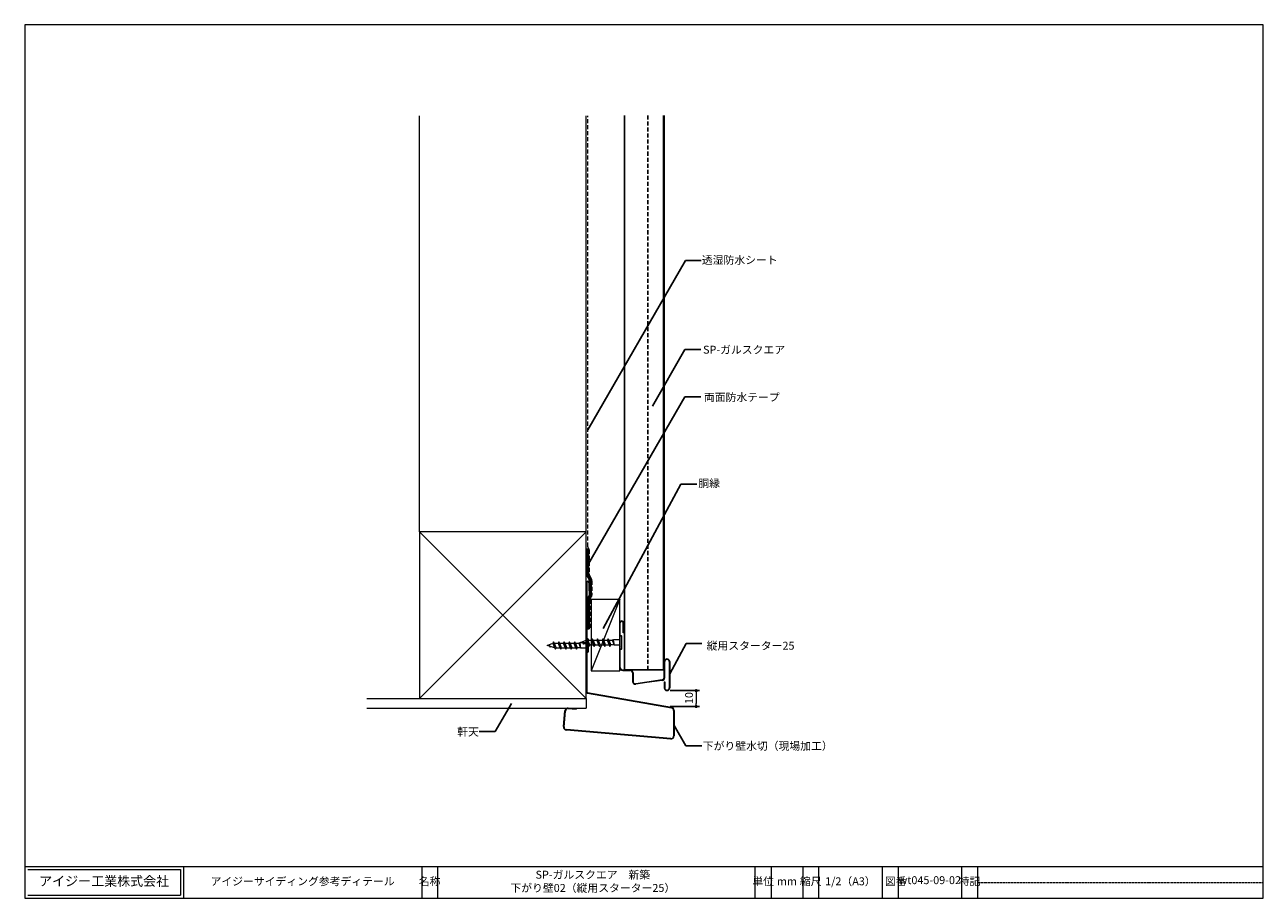
# Model space of a CAD drawing. Units: millimetres. Extents: x 30 to 810, y 22 to 572.
import ezdxf

# ---------------------------------------------------------------- set-up
doc = ezdxf.new("R2010")
doc.units = ezdxf.units.MM
doc.header["$LTSCALE"] = 0.2
doc.linetypes.add('DASHED', pattern=[19.05, 12.7, -6.35])
doc.linetypes.add('DASHED2', pattern=[9.525, 6.35, -3.175])
for name, color, linetype, lineweight in [('1-IG部材', 3, 'Continuous', 15), ('1-ビス・くぎ', 6, 'Continuous', 15), ('2-防水紙', 1, 'Continuous', 15), ('3-寸法', 7, 'Continuous', 9), ('4-下地・躯体', 7, 'Continuous', 15), ('6-図枠', 7, 'Continuous', 15)]:
    doc.layers.add(name, color=color, linetype=linetype, lineweight=lineweight)
for name, color, linetype in [('1-本体', 4, 'Continuous'), ('2-防水テープ', 8, 'Continuous'), ('3-文字', 254, 'Continuous')]:
    doc.layers.add(name, color=color, linetype=linetype)
doc.layers.get('0').off()
doc.styles.add('CAD-DL', font='MS Gothic.ttf', dxfattribs={"height": 5})
doc.styles.add('WAKU', font='MS Gothic.ttf', dxfattribs={"height": 5})
doc.dimstyles.new('CAD-DL', dxfattribs={"dimtxt": 5, "dimasz": 2, "dimexe": 2, "dimexo": 2, "dimgap": 2, "dimtad": 3, "dimdec": 0, "dimdsep": 46, "dimtxsty": 'CAD-DL', "dimblk": 'DOT', "dimcen": 0, "dimclrd": 256, "dimclrt": 256, "dimadec": 0, "dimazin": 0, "dimtfac": 1, "dimtdec": 0, "dimtofl": 0, "dimtmove": 1, "dimatfit": 3, "dimfxl": 1, "dimtvp": 1, "dimtolj": 1, "dimlwd": -1, "dimarcsym": 0})

# ---------------------------------------------------------------- blocks, each defined once
blk = doc.blocks.new('平頭L25')
at = {"layer": '1-ビス・くぎ'}
for p, q in [((3.75, 0), (-3.75, 0)), ((3.75, 1), (-3.72, 1)), ((-1.71, -0.58), (-2.58, 0)), ((1.71, -0.58), (2.58, 0)), ((2.4, -6.53), (-2.4, -7.65)), ((-1.44, -7.1), (-2.4, -7.65)), ((-2.4, -7.65), (-1.44, -8.2)), ((1.71, -3.75), (-1.97, -4.52)), ((-1.97, -4.52), (-1.44, -4.21)), ((-1.44, -4.83), (-1.97, -4.52)), ((-1.71, -0.58), (-1.71, -4.37)), ((-1.71, -0.58), (1.71, -0.58)), ((1.71, -3.75), (-1.44, -4.21)), ((1.44, -3.91), (-1.44, -4.83)), ((-1.44, -7.1), (-1.44, -4.83)), ((1.44, -5.97), (-1.44, -7.1)), ((-1.44, -8.2), (1.44, -7.08)), ((1.71, -3.75), (1.44, -4.83)), ((1.71, -3.75), (1.44, -3.91)), ((1.44, -4.83), (1.44, -5.97)), ((2.4, -6.53), (1.44, -5.97)), ((1.44, -7.08), (2.4, -6.53)), ((1.44, -9.29), (1.44, -7.08)), ((1.71, -0.58), (1.71, -3.75)), ((2.4, -9.84), (-2.4, -10.97)), ((-1.44, -10.41), (-2.4, -10.97)), ((-2.4, -10.97), (-1.44, -11.52)), ((2.4, -13.16), (-2.4, -14.28)), ((-1.44, -13.73), (-2.4, -14.28)), ((-2.4, -14.28), (-1.44, -14.84)), ((-1.44, -10.41), (-1.44, -8.2)), ((1.44, -9.29), (-1.44, -10.41)), ((-1.44, -11.52), (1.44, -10.39)), ((-1.44, -13.73), (-1.44, -11.52)), ((1.44, -12.6), (-1.44, -13.73)), ((-1.44, -14.84), (1.44, -13.71)), ((-1.44, -17.05), (-1.44, -14.84)), ((2.4, -9.84), (1.44, -9.29)), ((1.44, -10.39), (2.4, -9.84)), ((1.44, -12.6), (1.44, -10.39)), ((2.4, -13.16), (1.44, -12.6)), ((1.44, -13.71), (2.4, -13.16)), ((1.44, -15.92), (1.44, -13.71)), ((2.4, -16.47), (-2.4, -17.6)), ((-1.44, -17.05), (-2.4, -17.6)), ((-2.4, -17.6), (-1.44, -18.15)), ((2.4, -19.79), (-2.4, -20.91)), ((-1.44, -20.36), (-2.4, -20.91)), ((-2.4, -20.91), (-1.44, -21.47)), ((1.44, -15.92), (-1.44, -17.05)), ((-1.44, -18.15), (1.44, -17.03)), ((-1.44, -20.36), (-1.44, -18.15)), ((1.44, -19.24), (-1.44, -20.36)), ((-1.44, -21.47), (1.44, -20.34)), ((0, -25), (-1.44, -21.44)), ((0.62, -22.98), (-0.37, -23.94)), ((-0.37, -23.94), (0.96, -23.17)), ((1.44, -20.34), (0.62, -22.98)), ((0.96, -23.17), (0.62, -22.98)), ((2.4, -16.47), (1.44, -15.92)), ((1.44, -17.03), (2.4, -16.47)), ((1.44, -19.24), (1.44, -17.03)), ((2.4, -19.79), (1.44, -19.24)), ((1.44, -20.34), (2.4, -19.79)), ((0.48, -23.45), (0, -25))]:
    blk.add_line(p, q, dxfattribs=at)
for centre, start, end in [((-3.75, 0.5), 86.31939, 270), ((3.75, 0.5), 270, 90)]:
    blk.add_arc(centre, 0.5, start, end, dxfattribs=at)
blk = doc.blocks.new('_DOT')
at = {"color": 0, "linetype": 'ByBlock'}
blk.add_line((-0.5, 0), (-1, 0), dxfattribs=at)
at = {"color": 0, "linetype": 'ByBlock', "const_width": 0.5}
blk.add_lwpolyline([(-0.25, 0, 1), (0.25, 0, 1)], format="xyb", close=True, dxfattribs=at)
blk = doc.blocks.new('*D4')
at = {"layer": '3-寸法', "color": 0, "lineweight": -2, "ltscale": 0.1, "transparency": 16777216}
for p, q in [((436.48, 152.72), (454.86, 152.72)), ((436.48, 142.72), (454.86, 142.72))]:
    blk.add_line(p, q, dxfattribs=at)
at = {"layer": '3-寸法', "ltscale": 0.1, "transparency": 16777216}
blk.add_line((452.86, 150.72), (452.86, 144.72), dxfattribs=at)
at = {"layer": '3-寸法', "ltscale": 0.1, "transparency": 16777216, "xscale": 2, "yscale": 2, "zscale": 2}
for p, rotation in [((452.86, 152.72), 90), ((452.86, 142.72), 270)]:
    blk.add_blockref('_DOT', p, dxfattribs=dict(at, rotation=rotation))
at = {"layer": '3-寸法', "ltscale": 0.1, "transparency": 16777216, "insert": (448.36, 148.04), "char_height": 5, "attachment_point": 5, "rotation": 90, "style": 'CAD-DL'}
blk.add_mtext('\\A1;10', dxfattribs=at)

msp = doc.modelspace()

# ---------------------------------------------------------------- linework, layer by layer
at = {"layer": '1-IG部材', "ltscale": 0.2}
for p, q in [((383.641389, 152.037766), (383.641389, 220.610508)), ((383.991389, 220.610508), (383.991389, 152.037555)), ((385.291389, 220.610508), (385.291389, 215.561274)), ((385.641359, 220.610508), (385.641359, 215.561274)), ((385.291389, 215.561274), (385.641359, 215.561274)), ((384.312193, 151.206357), (437.276066, 141.848124)), ((384.422868, 151.54197), (437.33627, 142.21191)), ((372.262763, 141.386876), (377.260737, 140.989704)), ((372.291622, 141.734582), (377.290749, 141.334656)), ((377.290749, 141.334656), (377.260737, 140.989704)), ((369.31015, 130.0298), (370.140212, 139.908331)), ((369.651359, 129.925182), (370.487849, 139.880218)), ((438.638974, 140.223293), (438.638974, 124.127339)), ((438.988974, 140.242294), (438.988974, 124.203303)), ((436.817303, 122.210684), (371.131456, 127.869718)), ((436.847346, 122.483429), (371.153937, 128.143114))]:
    msp.add_line(p, q, dxfattribs=at)
at = {"layer": '1-IG部材'}
for p, q in [((404.731704, 167.203866), (404.731704, 195.465327)), ((405.081704, 167.205005), (405.081704, 195.46511)), ((406.881704, 189.100597), (406.881704, 195.350597)), ((407.231704, 189.100597), (407.231704, 195.350597)), ((407.231704, 189.100597), (406.881704, 189.100597)), ((406.581668, 165.715306), (411.231367, 165.715306)), ((406.581668, 165.365306), (411.231367, 165.365306)), ((412.731367, 163.865306), (412.731367, 160.683506)), ((413.081367, 163.865306), (413.081367, 160.683506)), ((432.731367, 161.011064), (432.731367, 170.965306)), ((433.081367, 161.011064), (433.081367, 170.965306)), ((435.881367, 170.965306), (435.881367, 154.465306)), ((436.231367, 170.965306), (436.231367, 154.465306)), ((412.731367, 160.683506), (412.731367, 158.565306)), ((413.081367, 160.683506), (413.081367, 158.565306)), ((421.731367, 158.09949), (414.799366, 157.081232)), ((421.782233, 157.753206), (414.850232, 156.734948)), ((431.449366, 159.52699), (421.731367, 158.09949)), ((421.782233, 157.753206), (421.731367, 158.09949)), ((431.500232, 159.180706), (421.782233, 157.753206)), ((432.731367, 158.215306), (433.081367, 158.215306)), ((432.731367, 158.215306), (432.731367, 154.465306)), ((433.081367, 158.215306), (433.081367, 154.465306))]:
    msp.add_line(p, q, dxfattribs=at)
at = {"layer": '1-IG部材', "linetype": 'Continuous'}
for centre, radius, start, end in [((384.641374, 220.580238), 1.000443, 1.733840303, 178.266159697), ((384.641389, 220.610115), 0.65, 0.034606694, 179.965393307), ((384.491389, 152.037253), 0.85, 179.965393307, 257.829635806), ((384.491389, 152.037253), 0.5, 179.965393307, 262.123327777)]:
    msp.add_arc(centre, radius, start, end, dxfattribs=at)
at = {"layer": '1-IG部材'}
for centre, radius, start, end in [((405.981704, 195.350597), 1.25, 0, 180), ((405.981704, 195.350597), 0.9, 0, 180.006332446), ((434.481367, 170.965306), 1.75, 0, 180), ((434.481367, 170.965306), 1.4, 0, 180), ((406.581668, 167.215306), 1.85, 180.000665027, 270), ((406.581668, 167.215306), 1.5, 180.000665027, 270), ((411.231367, 163.865306), 1.85, 0, 90), ((411.231367, 163.865306), 1.5, 0, 90), ((414.581367, 158.565306), 1.85, 180, 278.35655115), ((414.581367, 158.565306), 1.5, 180, 278.35655115), ((431.231367, 161.011064), 1.5, 278.35655115, 0), ((431.231367, 161.011064), 1.85, 278.35655115, 0), ((434.481367, 154.465306), 1.75, 180, 0), ((434.481367, 154.465306), 1.4, 180, 0)]:
    msp.add_arc(centre, radius, start, end, dxfattribs=at)
at = {"layer": '1-IG部材', "ltscale": 0.2}
for centre, radius, start, end in [((372.133188, 139.740868), 2, 85.456450521, 175.196899996), ((372.132055, 139.742061), 1.65, 85.456450521, 175.196899996), ((436.988974, 140.223293), 1.65, 0, 79.979781169), ((436.988974, 140.242294), 2, 0, 80), ((371.303127, 129.862337), 2, 175.196899996, 265.07595426), ((371.295565, 129.787025), 1.65, 175.196899996, 265.07595426), ((436.988974, 124.203303), 2, 265.07595426, 0), ((436.988974, 124.127339), 1.65, 265.07595426, 0)]:
    msp.add_arc(centre, radius, start, end, dxfattribs=at)
at = {"layer": '1-本体', "ltscale": 0.2}
for p, q in [((407.732014, 514.851618), (407.732014, 165.720458)), ((432.382014, 165.720458), (432.382014, 514.851618)), ((432.732014, 165.720458), (432.732014, 514.851618)), ((407.732014, 165.720458), (432.732014, 165.720458)), ((407.732014, 165.720458), (432.732014, 165.720458))]:
    msp.add_line(p, q, dxfattribs=at)
at = {"layer": '1-本体', "linetype": 'DASHED'}
msp.add_line((422.382014, 165.720458), (422.382014, 514.851618), dxfattribs=at)
at = {"layer": '2-防水テープ', "linetype": 'Continuous'}
for p, q in [((383.969628, 240.155474), (384.969628, 241.155474)), ((383.969628, 238.359423), (384.969628, 239.359423)), ((383.969628, 236.563372), (384.969628, 237.563372)), ((383.969628, 234.76732), (384.969628, 235.76732)), ((383.96263, 225.780067), (384.969628, 226.787064)), ((383.969628, 232.971269), (384.969628, 233.971269)), ((383.969628, 231.175218), (384.969628, 232.175218)), ((383.969628, 229.379167), (384.969628, 230.379167)), ((383.969628, 227.583116), (384.969628, 228.583116)), ((384.469296, 224.490681), (385.205973, 225.227359)), ((385.104908, 223.330242), (385.841585, 224.06692)), ((385.717945, 222.147228), (386.477197, 222.90648)), ((385.717945, 220.351176), (386.717945, 221.351176)), ((385.717945, 218.555125), (386.717945, 219.555125)), ((384.478734, 210.131709), (386.489777, 212.142753)), ((385.717945, 216.759074), (386.717945, 217.759074)), ((385.717945, 214.963023), (386.717945, 215.963023)), ((385.717945, 213.166972), (386.717945, 214.166972)), ((384.478734, 208.335658), (385.474181, 209.331105)), ((384.478734, 206.539607), (385.474181, 207.535054)), ((384.478734, 204.743556), (385.474181, 205.739003)), ((384.478734, 202.947505), (385.474181, 203.942951)), ((384.478734, 201.151453), (385.474181, 202.1469)), ((384.478734, 199.355402), (385.474181, 200.350849)), ((384.478734, 197.559351), (385.474181, 198.554798)), ((384.496671, 195.781237), (385.474181, 196.758747)), ((384.478734, 193.967248), (385.478734, 194.967248)), ((384.478734, 192.171197), (385.478734, 193.171197))]:
    msp.add_line(p, q, dxfattribs=at)
at = {"layer": '2-防水テープ'}
for p, q in [((383.974181, 241.718931), (384.974181, 241.718931)), ((383.978734, 225.89816), (383.978734, 241.718931)), ((384.978734, 241.718931), (384.978734, 225.89816)), ((384.224626, 224.937376), (385.594999, 222.435481)), ((385.10168, 225.417768), (386.472052, 222.915873)), ((385.717945, 213.290335), (385.717945, 221.955089)), ((386.717945, 221.955089), (386.717945, 213.290335)), ((384.725788, 210.970988), (385.47089, 212.327433)), ((385.602261, 210.489537), (386.347363, 211.845982)), ((384.478734, 191.718931), (384.478734, 210.008086)), ((385.474181, 191.718931), (385.474181, 210.008086)), ((385.474181, 191.718931), (384.474181, 191.718931))]:
    msp.add_line(p, q, dxfattribs=at)
for centre, radius, start, end in [((385.978734, 225.89816), 2, 180, 208.711015389), ((385.978734, 225.89816), 1, 180, 208.711015389), ((384.717945, 221.955089), 1, 0, 28.711015389), ((384.717945, 221.955089), 2, 0, 28.711015389), ((386.478734, 210.008086), 2, 151.219771225, 180), ((383.717945, 213.290335), 2, 331.219771225, 0), ((383.717945, 213.290335), 3, 331.219771225, 0), ((386.478734, 210.008086), 1, 151.219771225, 180)]:
    msp.add_arc(centre, radius, start, end, dxfattribs=at)
at = {"layer": '2-防水紙', "linetype": 'DASHED'}
for p, q in [((384.621389, 243.361799), (384.621389, 514.737005)), ((385.323364, 241.964061), (384.776759, 242.82645)), ((385.478734, 241.428711), (385.478734, 225.89816)), ((385.540207, 225.657964), (386.910579, 223.15607)), ((387.217945, 221.955089), (387.217945, 212.905477)), ((386.040497, 210.248811), (386.97089, 211.942574)), ((385.978734, 210.008086), (385.978734, 191.718931))]:
    msp.add_line(p, q, dxfattribs=at)
at = {"layer": '2-防水紙', "linetype": 'DASHED2'}
for centre, radius, end in [((385.621389, 243.361799), 1, 212.367635891), ((385.978734, 225.89816), 0.5, 208.711015389)]:
    msp.add_arc(centre, radius, 180, end, dxfattribs=at)
at = {"layer": '2-防水紙', "linetype": 'DASHED'}
for centre, radius, start, end in [((384.478734, 241.428711), 1, 0, 32.367635891), ((384.717945, 221.955089), 2.5, 0, 28.711015389), ((385.217945, 212.905477), 2, 331.219771225, 0), ((386.478734, 210.008086), 0.5, 151.219771225, 180)]:
    msp.add_arc(centre, radius, start, end, dxfattribs=at)
at = {"layer": '3-文字'}
for p, q in [((384.621389, 317.027258), (446.087139, 423.489059)), ((456.087139, 423.489059), (446.087139, 423.489059)), ((425.279678, 331.880941, 1.063676), (445.810097, 367.440668, 1.063676)), ((455.810097, 367.440668, 1.063676), (445.810097, 367.440668, 1.063676)), ((445.810097, 337.779364), (384.471516, 231.537826)), ((445.810097, 337.779364), (455.810097, 337.779364)), ((394.215512, 191.931619, -0.33267), (443.191203, 282.636817, 0.967872)), ((453.191203, 282.636817, 0.967872), (443.191203, 282.636817, 0.967872)), ((436.231367, 163.388752), (446.454488, 182.322437, 0.271474)), ((446.454488, 182.322437, 0.271474), (456.454488, 182.322437, 0.271474)), ((326.23015, 126.971939), (336.569926, 144.623173)), ((316.23015, 126.971939), (326.23015, 126.971939)), ((438.988974, 130.856345), (446.378742, 118.056891)), ((446.378742, 118.056891), (456.378742, 118.056891))]:
    msp.add_line(p, q, dxfattribs=at)
at = {"layer": '4-下地・躯体'}
for p, q in [((278.621389, 252.744582), (278.621389, 514.737005)), ((383.621389, 252.744582), (383.621389, 514.737005)), ((278.621389, 252.744582), (383.621389, 147.744582)), ((383.621389, 252.744582), (278.621389, 147.744582)), ((383.621389, 252.744582), (278.621389, 252.744582)), ((278.621389, 252.744582), (278.621389, 147.744582)), ((383.621389, 147.744582), (383.621389, 252.744582)), ((245.394954, 147.744582), (383.621389, 147.744582)), ((245.394954, 141.744582), (383.621389, 141.744582)), ((278.621389, 147.744582), (383.621389, 147.744582))]:
    msp.add_line(p, q, dxfattribs=at)
at = {"layer": '4-下地・躯体', "ltscale": 0.2}
for p, q in [((404.731668, 210.250137), (386.731668, 165.250137)), ((386.731668, 210.135525), (386.731668, 165.135525)), ((404.731668, 210.135525), (386.731668, 210.135525)), ((404.731668, 165.250137), (404.731668, 210.250137)), ((386.731668, 165.250137), (404.731668, 165.250137)), ((383.621389, 147.744582), (383.621389, 141.744582))]:
    msp.add_line(p, q, dxfattribs=at)
at = {"layer": '6-図枠'}
for p, q in [((30.000004, 571.999998), (30.000004, 21.999998)), ((810.000004, 571.999998), (30.000004, 571.999998)), ((810.000004, 21.999998), (810.000004, 571.999998)), ((30.000004, 41.999998), (810.000004, 41.999998)), ((32.000004, 39.999998), (128.000004, 39.999998)), ((128.000004, 39.999998), (128.000004, 23.999998)), ((130.000004, 41.999998), (130.000004, 21.999998)), ((280.000004, 41.999998), (280.000004, 21.999998)), ((290.000004, 41.999998), (290.000004, 21.999998)), ((490.000004, 21.999998), (490.000004, 41.999998)), ((500.000004, 41.999998), (500.000004, 21.999998)), ((520.000004, 41.999998), (520.000004, 21.999998)), ((530.000004, 41.999998), (530.000004, 21.999998)), ((570.000004, 41.999998), (570.000004, 21.999998)), ((580.000004, 41.999998), (580.000004, 21.999998)), ((620.000004, 41.999998), (620.000004, 21.999998)), ((630.000004, 41.999998), (630.000004, 21.999998)), ((32.000004, 23.999998), (128.000004, 23.999998)), ((30.000004, 21.999998), (810.000004, 21.999998))]:
    msp.add_line(p, q, dxfattribs=at)
at = {"layer": '6-図枠', "linetype": 'DASHED2', "ltscale": 0.5}
msp.add_line((630.000004, 31.999998), (810.000004, 31.999998), dxfattribs=at)

# ---------------------------------------------------------------- block references
at = {"rotation": 270}
msp.add_blockref('平頭L25', (405.082352, 182.983864), dxfattribs=at)
at = {"layer": '1-ビス・くぎ', "rotation": 270}
msp.add_blockref('平頭L25', (383.991389, 181.147225), dxfattribs=at)

# ---------------------------------------------------------------- texts
at = {"layer": '3-文字', "style": 'CAD-DL'}
for s, p in [('透湿防水シート', (456.430834, 421.396138)), ('SP-ガルスクエア', (457.201367, 364.891844, 1.063676)), ('両面防水テープ', (457.719129, 334.968269)), ('胴縁', (454.220227, 280.783726, 0.967872)), ('縦用スターター25', (459.455487, 178.500995, -1.167664)), ('軒天', (302.344441, 124.308582)), ('下がり壁水切（現場加工）', (457.012062, 115.407738))]:
    msp.add_text(s, height=5, dxfattribs=at).set_placement(p)
at = {"layer": '6-図枠', "style": 'WAKU'}
for s, insert, char_height, width, attachment_point in [('SP-ガルスクエア\u3000新築\\P下がり壁02（縦用スターター25）', (387.759528, 24.405664), 5, 194.71187435, 8), ('アイジー工業株式会社', (80.000004, 31.999998), 6, 87.09146928, 5), ('アイジーサイディング参考ディテール', (205.000004, 31.999998), 5, 128.4454167, 5), ('名称', (285.000004, 31.999998), 5, 6.55080959, 5), ('単位', (495.000004, 31.999998), 5, 6.55080959, 5), ('mm', (510.000004, 31.999998), 5, 23.63255308, 5), ('縮尺', (525.000004, 31.999998), 5, 6.55080959, 5), ('1/2（A3）', (550.000004, 31.999998), 5, 39.84429663, 5), ('図番', (571.724599, 31.999998), 5, 6.55080959, 4), ('wt045-09-02', (600.000004, 32.719854), 5, 40, 5), ('特記', (625.000004, 31.999998), 5, 6.55080959, 5)]:
    msp.add_mtext(s, dxfattribs=dict(at, insert=insert, char_height=char_height, width=width, attachment_point=attachment_point))

# ---------------------------------------------------------------- dimensions: what is measured, and where the dimension line sits
at = {"layer": '3-寸法', "ltscale": 0.1}
dim = msp.add_linear_dim(base=(452.858262, 142.715306), p1=(434.481367, 152.715306), p2=(434.481367, 142.715306), angle=90, dimstyle='CAD-DL', override={"dimdec": 5}, dxfattribs=at)
dim.commit()
dim.dimension.update_dxf_attribs({"geometry": '*D4', "text_midpoint": (452.858262, 148.036467), "dimtype": 160})

doc.saveas('drawing.dxf')
